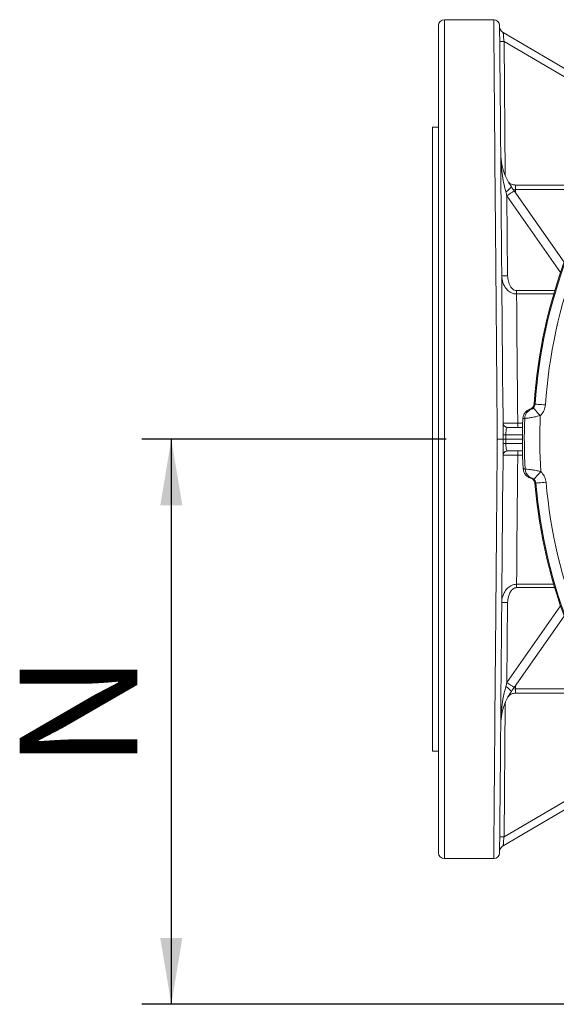
# Model space of a CAD drawing. Units: millimetres. Extents: x 13 to 413, y 12 to 292.
# Drawn here: x 43 to 62, y 97 to 131 of the extents above; entities that cross this region are included whole.
import ezdxf

# ---------------------------------------------------------------- set-up
doc = ezdxf.new("R2010")
doc.units = ezdxf.units.MM
doc.layers.add('DIBUJO', color=7, linetype='Continuous')
doc.styles.add('SLDTEXTSTYLE0', font='TXT', dxfattribs={"width": 0.605})
doc.dimstyles.new('SLDDIMSTYLE0', dxfattribs={"dimtxt": 4, "dimasz": 2.25, "dimexe": 0, "dimexo": 0.0625, "dimgap": 1, "dimtad": 1, "dimdec": 3, "dimlfac": 10, "dimrnd": 1e-09, "dimzin": 12, "dimdsep": 46, "dimtxsty": 'SLDTEXTSTYLE0', "dimsah": 1, "dimcen": 0.09, "dimadec": 0, "dimazin": 3, "dimtfac": 1, "dimtdec": 3, "dimtofl": 0, "dimtmove": 0, "dimatfit": 3, "dimfxl": 1, "dimfrac": 2, "dimtolj": 1, "dimtzin": 12, "dimarcsym": 0})

# ---------------------------------------------------------------- blocks, each defined once
blk = doc.blocks.new('_D_19')
at = {"layer": 'DIBUJO'}
for p, q in [((57.751, 116.474), (47.41, 116.474)), ((48.41, 116.474), (48.41, 97.274)), ((121.545, 97.274), (47.41, 97.274))]:
    blk.add_line(p, q, dxfattribs=at)
for points in [[(48.41, 116.474), (48.035, 114.224), (48.785, 114.224)], [(48.41, 97.274), (48.785, 99.524), (48.035, 99.524)]]:
    blk.add_solid(points, dxfattribs=at)
at = {"layer": 'DIBUJO', "insert": (43.254, 105.249), "char_height": 4, "attachment_point": 1, "rotation": 90, "style": 'SLDTEXTSTYLE0'}
blk.add_mtext('N', dxfattribs=at)

msp = doc.modelspace()

# ---------------------------------------------------------------- linework, layer by layer
at = {"color": 7, "linetype": 'Continuous', "lineweight": 15}
for p, q in [((57.49454, 102.42432), (57.49454, 130.52432)), ((59.3728, 130.72432), (57.69454, 130.72432)), ((57.69454, 130.72432), (57.69454, 102.22432)), ((59.69669, 130.28595), (64.55711, 127.4399)), ((59.72755, 129.98036), (59.76705, 125.45314)), ((64.40188, 127.24328), (59.72755, 129.98036)), ((57.49454, 127.07432), (57.29454, 127.07257)), ((57.29454, 105.87606), (57.29454, 127.07257)), ((59.76705, 125.45314), (59.77023, 125.42588)), ((60.11706, 125.10532), (60.11706, 124.95693)), ((60.11706, 125.10532), (62.96838, 125.10532)), ((60.11706, 124.95693), (60.02606, 124.97241)), ((60.06901, 124.91108), (61.76822, 122.48436)), ((62.51333, 124.95693), (60.11706, 124.95693)), ((59.82326, 124.74163), (59.84698, 122.024)), ((61.64609, 122.13835), (59.82326, 124.74163)), ((60.14987, 121.51986), (60.14987, 121.40557)), ((60.14987, 121.51986), (61.44775, 121.51986)), ((61.41384, 121.40557), (60.14987, 121.40557)), ((59.84062, 116.87432), (60.35257, 116.87432)), ((60.19044, 116.87432), (60.19044, 117.01478)), ((60.19044, 117.01478), (60.35626, 117.01478)), ((59.69542, 116.47432), (59.78472, 116.47432)), ((59.78339, 116.6265), (59.78472, 116.47432)), ((60.34874, 116.6265), (59.78339, 116.6265)), ((59.78472, 116.47432), (59.78339, 116.32213)), ((59.78472, 116.47432), (60.3481, 116.47432)), ((59.78339, 116.32213), (60.34874, 116.32213)), ((60.35257, 116.07432), (59.84062, 116.07432)), ((60.19044, 115.93385), (60.19044, 116.07432)), ((60.35626, 115.93385), (60.19044, 115.93385)), ((60.14987, 111.54306), (60.14987, 111.42878)), ((60.14987, 111.54306), (61.41384, 111.54306)), ((61.44775, 111.42878), (60.14987, 111.42878)), ((59.84698, 110.92463), (59.82326, 108.207)), ((59.82326, 108.207), (61.64609, 110.81028)), ((61.76822, 110.46428), (60.06901, 108.03755)), ((60.03051, 107.98257), (60.11706, 107.9917)), ((60.11706, 107.9917), (60.11706, 107.84332)), ((60.11706, 107.9917), (62.48611, 107.9917)), ((62.56689, 107.84332), (60.11706, 107.84332)), ((59.76705, 107.4955), (59.72755, 102.96828)), ((59.77607, 107.54579), (59.76705, 107.4955)), ((57.29454, 105.87606), (57.49454, 105.87432)), ((59.72755, 102.96828), (64.40187, 105.70535)), ((64.55711, 105.50873), (59.69669, 102.66268)), ((57.69454, 102.22432), (59.3728, 102.22432))]:
    msp.add_line(p, q, dxfattribs=at)
at = {"color": 7, "linetype": 'Continuous', "lineweight": 15, "flags": 128}
for points in [[(59.49541, 116.47432), (59.4893, 117.18462), (59.4832, 117.89316), (59.47714, 118.59817), (59.47111, 119.2979), (59.46515, 119.99061), (59.45927, 120.67458), (59.45347, 121.3481), (59.44778, 122.00951), (59.44221, 122.65716), (59.43677, 123.28943), (59.43148, 123.90477), (59.42634, 124.50163), (59.42138, 125.07853), (59.4166, 125.63404), (59.41201, 126.16678), (59.40764, 126.67542), (59.40348, 127.1587), (59.39955, 127.61541), (59.39586, 128.04443), (59.39241, 128.44469), (59.38922, 128.81518), (59.3863, 129.15499), (59.38365, 129.46327), (59.38127, 129.73927), (59.37918, 129.98228), (59.37738, 130.19171), (59.37587, 130.36704), (59.37466, 130.50783), (59.37375, 130.61373), (59.37314, 130.68447), (59.37284, 130.71989), (59.3728, 130.72432)], [(59.57279, 130.52606), (59.57295, 130.50803), (59.57342, 130.45396), (59.5742, 130.36402), (59.5753, 130.23841), (59.5767, 130.07747), (59.57841, 129.88162), (59.58042, 129.65134), (59.58273, 129.38724), (59.58532, 129.08999), (59.5882, 128.76036), (59.59135, 128.39919), (59.59477, 128.0074), (59.59845, 127.58601), (59.60237, 127.1361), (59.60654, 126.65882), (59.61093, 126.15539), (59.61554, 125.62712), (59.62036, 125.07535), (59.62536, 124.5015), (59.63055, 123.90705), (59.63591, 123.29352), (59.64141, 122.66249), (59.64706, 122.01557), (59.65283, 121.35443), (59.65871, 120.68077), (59.66468, 119.99631), (59.67073, 119.30282), (59.67685, 118.60206), (59.68301, 117.89585), (59.68921, 117.186), (59.69542, 116.47432)], [(59.97235, 125.04913), (60.00435, 125.00343), (60.03661, 124.95735), (60.06901, 124.91108)], [(60.11706, 124.95693), (60.11758, 124.89982), (60.11813, 124.84093)], [(60.14987, 121.40557), (60.15442, 120.91353), (60.15916, 120.40011), (60.16408, 119.86779), (60.16915, 119.31912), (60.17435, 118.75675), (60.17964, 118.18339), (60.18502, 117.6018), (60.19044, 117.01478)], [(60.95759, 117.27609), (60.91111, 117.32574), (60.86641, 117.3735), (60.82517, 117.41755), (60.78899, 117.4562), (60.75924, 117.48798), (60.73704, 117.51169), (60.72326, 117.52642), (60.7184, 117.5316)], [(60.74684, 117.66597), (60.74856, 117.66587), (60.7625, 117.66508), (60.78126, 117.66401)], [(61.13044, 117.64022), (61.06269, 117.64484), (60.99752, 117.64928), (60.93739, 117.65338), (60.88461, 117.65697), (60.84116, 117.65993), (60.80871, 117.66214), (60.78849, 117.66352), (60.78126, 117.66401)], [(59.3728, 102.22432), (59.37284, 102.22874), (59.37314, 102.26416), (59.37375, 102.33491), (59.37466, 102.44081), (59.37587, 102.58159), (59.37738, 102.75692), (59.37918, 102.96635), (59.38127, 103.20936), (59.38365, 103.48536), (59.3863, 103.79364), (59.38922, 104.13345), (59.39241, 104.50395), (59.39586, 104.9042), (59.39955, 105.33322), (59.40348, 105.78993), (59.40764, 106.27321), (59.41201, 106.78185), (59.4166, 107.31459), (59.42138, 107.8701), (59.42634, 108.44701), (59.43148, 109.04386), (59.43677, 109.6592), (59.44221, 110.29147), (59.44778, 110.93912), (59.45347, 111.60053), (59.45927, 112.27405), (59.46515, 112.95802), (59.47111, 113.65073), (59.47714, 114.35046), (59.4832, 115.05547), (59.4893, 115.76401), (59.49541, 116.47432)], [(59.69542, 116.47432), (59.68921, 115.76264), (59.68301, 115.05278), (59.67685, 114.34657), (59.67073, 113.64582), (59.66468, 112.95232), (59.65871, 112.26786), (59.65283, 111.5942), (59.64706, 110.93306), (59.64141, 110.28614), (59.63591, 109.65511), (59.63055, 109.04158), (59.62536, 108.44713), (59.62036, 107.87328), (59.61554, 107.32151), (59.61093, 106.79324), (59.60654, 106.28981), (59.60237, 105.81253), (59.59845, 105.36262), (59.59477, 104.94123), (59.59135, 104.54945), (59.5882, 104.18827), (59.58532, 103.85864), (59.58273, 103.56139), (59.58042, 103.29729), (59.57841, 103.06702), (59.5767, 102.87116), (59.5753, 102.71022), (59.5742, 102.58462), (59.57342, 102.49467), (59.57295, 102.44061), (59.57279, 102.42257), (59.57279, 102.42257)], [(60.19044, 115.93385), (60.18502, 115.34683), (60.17964, 114.76524), (60.17435, 114.19188), (60.16915, 113.62951), (60.16408, 113.08085), (60.15916, 112.54852), (60.15442, 112.0351), (60.14987, 111.54306)], [(60.97422, 115.37096), (60.92861, 115.32051), (60.88475, 115.27198), (60.84429, 115.22722), (60.80879, 115.18794), (60.77959, 115.15564), (60.75781, 115.13155), (60.74429, 115.11659), (60.73952, 115.11132)], [(60.80469, 114.98002), (60.80164, 114.9798), (60.78771, 114.97876), (60.7703, 114.97746)], [(61.1534, 115.0099), (61.08574, 115.00411), (61.02065, 114.99853), (60.96061, 114.99338), (60.90789, 114.98887), (60.86451, 114.98515), (60.8321, 114.98237), (60.8119, 114.98064), (60.80469, 114.98002)], [(60.11813, 108.1077), (60.11758, 108.04881), (60.11706, 107.9917)], [(60.06901, 108.03755), (60.03661, 107.99128), (60.00435, 107.9452), (59.97235, 107.8995)]]:
    msp.add_lwpolyline(points, dxfattribs=at)
at = {"color": 7, "linetype": 'Continuous', "lineweight": 15}
for centre, radius, start, end in [((57.69454, 130.52432), 0.2, 90, 180), ((59.3728, 130.52432), 0.2, 0.5, 90.425597), ((59.48545, 125.40252), 0.60163, 299.736994, 324.027252), ((65.85992, 116.25012), 10.41859, 123.767588, 125.409244), ((78.24454, 116.47432), 17.53824, 159.181743, 176.103972), ((78.24454, 116.47432), 17.50376, 159.183001, 176.102713), ((78.24454, 116.47432), 17.15377, 159.183001, 176.102713), ((59.74698, 127.75446), 5.73134, 269.000294, 270.999706), ((60.77769, 117.1644), 0.34997, 111.045018, 177.743989), ((60.50857, 119.79374), 2.30718, 272.44314, 273.564548), ((78.24454, 116.47432), 17.89645, 177.778148, 183.221852), ((78.24454, 116.47432), 17.83046, 177.737662, 183.262338), ((78.24454, 116.47432), 17.30554, 177.344492, 183.655508), ((60.79242, 115.47951), 0.35, 183.257357, 230.144416), ((60.79235, 115.47945), 0.34991, 230.14551, 249.957646), ((60.57011, 112.87189), 2.28114, 87.429037, 88.563251), ((78.24454, 116.47432), 17.53824, 184.896028, 201.818257), ((78.24454, 116.47432), 17.50376, 184.897287, 201.816999), ((78.24454, 116.47432), 17.15377, 184.897287, 201.816999), ((59.74698, 105.19417), 5.73134, 89.000294, 90.999706), ((59.48545, 107.54611), 0.60163, 35.972748, 60.263006), ((65.85992, 116.69851), 10.41859, 234.590756, 236.232412), ((59.65255, 98.66875), 4.30018, 89.000684, 90.999316), ((57.69454, 102.42432), 0.2, 180, 270), ((59.3728, 102.42432), 0.2, 270.417454, 359.5)]:
    msp.add_arc(centre, radius, start, end, dxfattribs=at)
for centre, major_axis, start_param, end_param in [((59.8233, 124.73895), (-0.20634, 0.72574), 4.71581069, 4.90789544), ((59.8233, 108.20968), (0.20634, 0.72574), 4.51688252, 4.70896727)]:
    msp.add_ellipse(centre, major_axis=major_axis, ratio=0.00091973, start_param=start_param, end_param=end_param, dxfattribs=at)
for points, knots in [([(59.58169, 130.43696), (59.58175, 130.43657), (59.5847, 130.41491), (59.60558, 130.37541), (59.64315, 130.32266), (59.67884, 130.29819), (59.69669, 130.28595)], [0, 0, 0, 0, 0.00618093, 0.33745811, 0.66872856, 1, 1, 1, 1]), ([(59.72755, 129.98036), (59.71986, 130.02082), (59.70842, 130.08099), (59.70364, 130.15508), (59.70203, 130.20296), (59.70079, 130.24088), (59.69906, 130.26716), (59.69732, 130.28297), (59.69689, 130.28499), (59.69669, 130.28595)], [0, 0, 0, 0, 0.27909661, 0.41508829, 0.54982602, 0.67777168, 0.79475881, 0.90175598, 1, 1, 1, 1]), ([(59.72755, 129.98036), (59.70789, 129.9802), (59.66858, 129.9799), (59.61901, 129.97977), (59.58432, 129.9799), (59.57981, 129.9802), (59.57755, 129.98036)], [0, 0, 0, 0, 0.24999795, 0.49999367, 0.74999534, 1, 1, 1, 1]), ([(59.78387, 124.88012), (59.76354, 124.9576), (59.68984, 125.23846), (59.62975, 125.67244), (59.61206, 126.02864), (59.61074, 126.17783), (59.61073, 126.17883)], [0, 0, 0, 0, 0.18136258, 0.65752628, 0.99770297, 1, 1, 1, 1]), ([(59.61073, 126.17883), (59.61073, 126.17799), (59.61193, 126.04801), (59.63533, 125.82611), (59.72266, 125.51765), (59.8303, 125.26826), (59.929, 125.116), (59.97235, 125.04913)], [0, 0, 0, 0, 0.002173983, 0.338533644, 0.576531679, 0.814040821, 1, 1, 1, 1]), ([(59.87253, 125.21138), (59.88097, 125.20121), (59.91443, 125.16086), (60.00037, 125.11794), (60.07816, 125.10952), (60.11706, 125.10532)], [0, 0, 0, 0, 0.14422347, 0.57210242, 1, 1, 1, 1]), ([(60.14987, 121.40557), (60.11005, 121.40901), (60.03294, 121.41567), (59.9119, 121.47299), (59.77918, 121.58963), (59.6705, 121.78451), (59.6547, 121.94542), (59.64699, 122.024)], [0, 0, 0, 0, 0.1331951, 0.25793387, 0.44421705, 0.72858206, 1, 1, 1, 1]), ([(59.84698, 122.024), (59.85171, 121.96119), (59.86124, 121.83466), (59.92399, 121.67782), (60.00397, 121.57883), (60.07761, 121.5291), (60.12571, 121.52294), (60.14987, 121.51986)], [0, 0, 0, 0, 0.29482667, 0.59399122, 0.77516632, 0.88710364, 1, 1, 1, 1]), ([(60.60692, 117.48866), (60.58321, 117.47954), (60.52278, 117.45631), (60.44214, 117.38763), (60.3777, 117.28575), (60.36693, 117.20735), (60.36155, 117.16814)], [0, 0, 0, 0, 0.17714219, 0.45143426, 0.72571172, 1, 1, 1, 1]), ([(60.74684, 117.66597), (60.74311, 117.64367), (60.73564, 117.59906), (60.69712, 117.54192), (60.65145, 117.50536), (60.61867, 117.49307), (60.60692, 117.48866)], [0, 0, 0, 0, 0.28096863, 0.56194441, 0.84293458, 1, 1, 1, 1]), ([(60.65201, 117.49103), (60.65234, 117.49111), (60.65322, 117.49134), (60.65955, 117.49366), (60.67231, 117.49924), (60.68863, 117.50829), (60.7039, 117.51907), (60.71292, 117.52652), (60.71764, 117.53089), (60.7184, 117.5316)], [0, 0, 0, 0, 0.1511423, 0.4133128, 0.65378624, 0.82740391, 0.9057889, 0.98471878, 1, 1, 1, 1]), ([(60.7184, 117.5316), (60.72199, 117.53513), (60.74153, 117.55435), (60.77006, 117.59724), (60.77753, 117.64176), (60.78126, 117.66401)], [0, 0, 0, 0, 0.10119741, 0.55061107, 1, 1, 1, 1]), ([(61.13044, 117.64022), (61.12017, 117.57902), (61.09963, 117.45661), (61.02118, 117.33865), (60.96746, 117.28581), (60.95759, 117.27609)], [0, 0, 0, 0, 0.44940558, 0.89881036, 1, 1, 1, 1]), ([(60.42799, 117.17817), (60.4215, 117.17709), (60.39934, 117.17339), (60.3772, 117.17031), (60.36155, 117.16814)], [0, 0, 0, 0, 0.29274757, 1, 1, 1, 1]), ([(60.95759, 117.27609), (60.88916, 117.25836), (60.76592, 117.22641), (60.6042, 117.19966), (60.49151, 117.18469), (60.43645, 117.17892), (60.4302, 117.17837), (60.42799, 117.17817)], [0, 0, 0, 0, 0.25540843, 0.45995679, 0.68068839, 0.88684879, 1, 1, 1, 1]), ([(59.69063, 117.02301), (59.69303, 117.00348), (59.69783, 116.96443), (59.73258, 116.91532), (59.78198, 116.881), (59.82108, 116.87655), (59.84062, 116.87432)], [0, 0, 0, 0, 0.24999981, 0.49999987, 0.74999971, 1, 1, 1, 1]), ([(59.69063, 117.02301), (59.69618, 117.02198), (59.70728, 117.01991), (59.79373, 117.01726), (59.92089, 117.0154), (60.06135, 117.0146), (60.15391, 117.01473), (60.19044, 117.01478)], [0, 0, 0, 0, 0.21512726, 0.43031993, 0.64534939, 0.86001239, 1, 1, 1, 1]), ([(59.78339, 116.6265), (59.78366, 116.64104), (59.78425, 116.67229), (59.78913, 116.71848), (59.79509, 116.76449), (59.80415, 116.81943), (59.81365, 116.86633), (59.83153, 116.87162), (59.84062, 116.87432)], [0, 0, 0, 0, 0.08799153, 0.18903611, 0.30656363, 0.44275827, 0.71637737, 1, 1, 1, 1]), ([(59.49541, 116.47432), (59.49768, 116.47432), (59.51242, 116.47432), (59.54945, 116.47432), (59.60356, 116.47432), (59.6543, 116.47432), (59.68879, 116.47432), (59.69321, 116.47432), (59.69542, 116.47432)], [0, 0, 0, 0, 0.02179952, 0.14134639, 0.35601755, 0.57067579, 0.78533018, 1, 1, 1, 1]), ([(59.69409, 116.6265), (59.69523, 116.62643), (59.69752, 116.62631), (59.71594, 116.62626), (59.74379, 116.62631), (59.77019, 116.62643), (59.78339, 116.6265)], [0, 0, 0, 0, 0.25000852, 0.49999889, 0.74999584, 1, 1, 1, 1]), ([(59.84062, 116.07432), (59.82108, 116.07209), (59.78198, 116.06763), (59.73258, 116.03331), (59.69783, 115.9842), (59.69303, 115.94515), (59.69063, 115.92562)], [0, 0, 0, 0, 0.25000029, 0.50000013, 0.75000019, 1, 1, 1, 1]), ([(59.69409, 116.32213), (59.69523, 116.3222), (59.69752, 116.32233), (59.71594, 116.32238), (59.74379, 116.32233), (59.77019, 116.3222), (59.78339, 116.32213)], [0, 0, 0, 0, 0.25000852, 0.49999889, 0.74999584, 1, 1, 1, 1]), ([(59.84062, 116.07432), (59.83152, 116.07701), (59.81365, 116.0823), (59.80415, 116.1292), (59.79509, 116.18414), (59.78913, 116.23016), (59.78425, 116.27635), (59.78366, 116.30759), (59.78339, 116.32213)], [0, 0, 0, 0, 0.28364735, 0.5572419, 0.69344023, 0.81097003, 0.91201775, 1, 1, 1, 1]), ([(60.19044, 115.93385), (60.13433, 115.9339), (60.02213, 115.93398), (59.87254, 115.93269), (59.75951, 115.93053), (59.69929, 115.92802), (59.6931, 115.92631), (59.69063, 115.92562)], [0, 0, 0, 0, 0.21429028, 0.42854755, 0.64286992, 0.85749721, 1, 1, 1, 1]), ([(60.37638, 115.46849), (60.38689, 115.46724), (60.40385, 115.46521), (60.42606, 115.46215), (60.43775, 115.4604), (60.44298, 115.45962)], [0, 0, 0, 0, 0.47373338, 0.76464252, 1, 1, 1, 1]), ([(60.37638, 115.46849), (60.37943, 115.4433), (60.3872, 115.37904), (60.4341, 115.28408), (60.51718, 115.19669), (60.5906, 115.1671), (60.62731, 115.15231)], [0, 0, 0, 0, 0.17696806, 0.45130573, 0.72565849, 1, 1, 1, 1]), ([(60.44298, 115.45962), (60.44973, 115.45912), (60.46323, 115.45811), (60.55517, 115.44918), (60.68821, 115.43166), (60.8364, 115.40585), (60.93378, 115.3812), (60.97422, 115.37096)], [0, 0, 0, 0, 0.21164076, 0.42327, 0.63514013, 0.84850173, 1, 1, 1, 1]), ([(60.62731, 115.15231), (60.64828, 115.14386), (60.69024, 115.12695), (60.73773, 115.07702), (60.7636, 115.02454), (60.76853, 114.98989), (60.7703, 114.97746)], [0, 0, 0, 0, 0.28101037, 0.56200946, 0.84299198, 1, 1, 1, 1]), ([(60.73952, 115.11132), (60.73876, 115.112), (60.73402, 115.11625), (60.72843, 115.12071), (60.71908, 115.12758), (60.71209, 115.13213), (60.69935, 115.13958), (60.68716, 115.14534), (60.67694, 115.14935), (60.67305, 115.15061), (60.67255, 115.15071), (60.67244, 115.15073)], [0, 0, 0, 0, 0.0150156, 0.09323962, 0.1050846, 0.20488104, 0.24869902, 0.45071094, 0.66944767, 0.92441152, 1, 1, 1, 1]), ([(60.80469, 114.98002), (60.80413, 114.98503), (60.80112, 115.01226), (60.78506, 115.06121), (60.7547, 115.09462), (60.73952, 115.11132)], [0, 0, 0, 0, 0.10116873, 0.55056988, 1, 1, 1, 1]), ([(60.97422, 115.37096), (61.01596, 115.32503), (61.09943, 115.23316), (61.14358, 115.09856), (61.15187, 115.02366), (61.1534, 115.0099)], [0, 0, 0, 0, 0.44941309, 0.89882724, 1, 1, 1, 1]), ([(59.64699, 110.92463), (59.64854, 110.95702), (59.65397, 111.07012), (59.70726, 111.23889), (59.81741, 111.39805), (59.93517, 111.48951), (60.04761, 111.53583), (60.11723, 111.54075), (60.14987, 111.54306)], [0, 0, 0, 0, 0.11201738, 0.39115134, 0.59704329, 0.76709396, 0.89081915, 1, 1, 1, 1]), ([(60.14987, 111.42878), (60.13013, 111.42672), (60.08693, 111.42222), (60.0181, 111.38176), (59.94763, 111.30457), (59.8755, 111.16035), (59.84911, 111.02488), (59.8472, 110.93493), (59.84698, 110.92463)], [0, 0, 0, 0, 0.092336769, 0.202024317, 0.364979616, 0.577474255, 0.951616239, 1, 1, 1, 1]), ([(59.61073, 106.7698), (59.61074, 106.7708), (59.61115, 106.81758), (59.6176, 107.10639), (59.65447, 107.54184), (59.74846, 107.92437), (59.78387, 108.06851)], [0, 0, 0, 0, 0.00229749, 0.10739179, 0.66367535, 1, 1, 1, 1]), ([(59.97235, 107.8995), (59.93277, 107.83895), (59.85253, 107.71617), (59.74409, 107.48661), (59.65482, 107.21117), (59.61706, 106.95954), (59.61111, 106.8114), (59.61073, 106.77064), (59.61073, 106.7698)], [0, 0, 0, 0, 0.16864689, 0.34193271, 0.61411759, 0.89386516, 0.99782658, 1, 1, 1, 1]), ([(60.11706, 107.84332), (60.09264, 107.84169), (60.02912, 107.83744), (59.93937, 107.80358), (59.89078, 107.75579), (59.87031, 107.73565)], [0, 0, 0, 0, 0.26532836, 0.69049696, 1, 1, 1, 1]), ([(59.69669, 102.66268), (59.69689, 102.66365), (59.69732, 102.66566), (59.69906, 102.68147), (59.70078, 102.70775), (59.70203, 102.74568), (59.70364, 102.79356), (59.70842, 102.86764), (59.71986, 102.92782), (59.72755, 102.96828)], [0, 0, 0, 0, 0.09825781, 0.20525592, 0.32224299, 0.45017405, 0.58492405, 0.72092189, 1, 1, 1, 1]), ([(59.69669, 102.66268), (59.67884, 102.65044), (59.64315, 102.62597), (59.60558, 102.57322), (59.5847, 102.53372), (59.58175, 102.51207), (59.58169, 102.51167)], [0, 0, 0, 0, 0.33127144, 0.66254189, 0.99381907, 1, 1, 1, 1])]:
    msp.add_open_spline(points, degree=3, knots=knots, dxfattribs=at)

# ---------------------------------------------------------------- dimensions: what is measured, and where the dimension line sits
at = {"layer": 'DIBUJO'}
dim = msp.add_linear_dim(base=(48.41011, 97.27432), p1=(58.75119, 116.47432), p2=(122.54454, 97.27432), angle=90, text='N', dimstyle='SLDDIMSTYLE0', dxfattribs=at)
dim.commit()
dim.dimension.update_dxf_attribs({"geometry": '_D_19', "text_midpoint": (48.41011, 106.87432), "dimtype": 160})

doc.saveas('drawing.dxf')
